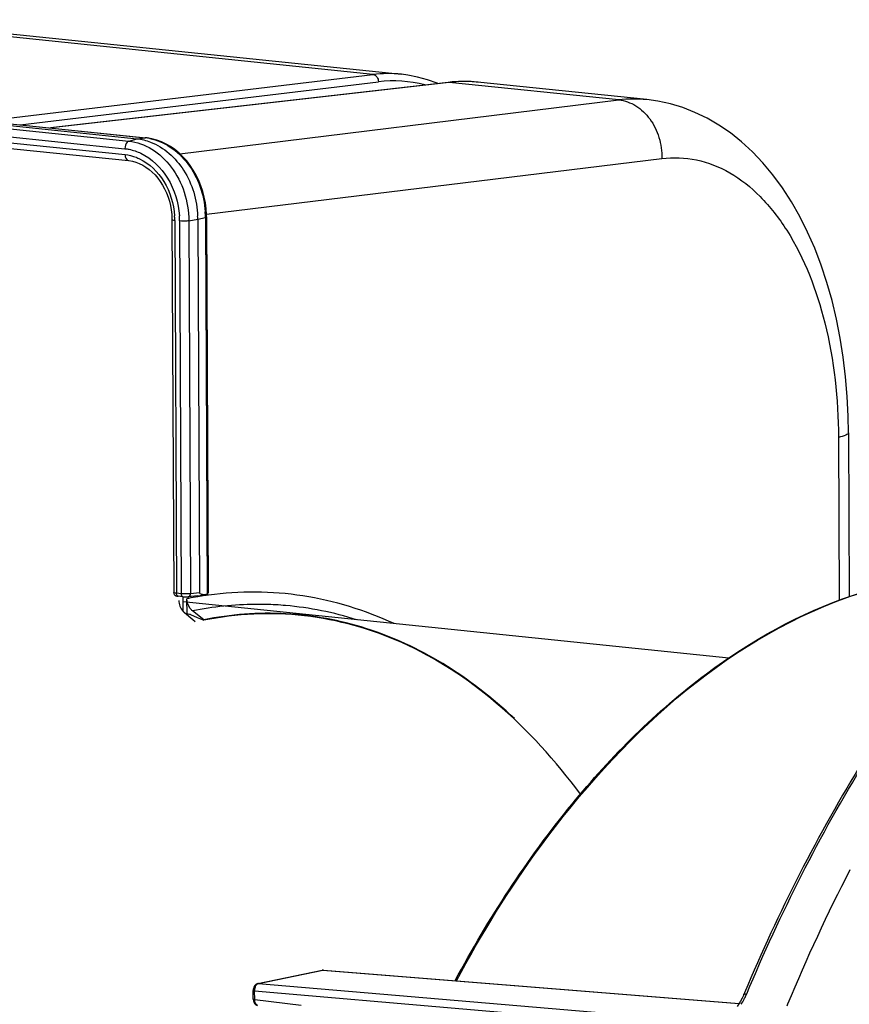
# Model space of a CAD drawing. Units: millimetres. Extents: x 0 to 594, y 0 to 420.
# Drawn here: x 176 to 200, y 101 to 130 of the extents above; entities that cross this region are included whole.
import ezdxf

# ---------------------------------------------------------------- set-up
doc = ezdxf.new("R2010")
doc.units = ezdxf.units.MM
doc.header["$LTSCALE"] = 32.67
doc.layers.get('0').update_dxf_attribs({"linetype": 'CONTINUOUS'})

msp = doc.modelspace()

# ---------------------------------------------------------------- linework, layer by layer
at = {"color": 9, "linetype": 'CONTINUOUS'}
for p, q in [((186.107599, 128.579847), (170.609743, 130.183211)), ((148.790695, 129.888874), (179.419508, 126.720104)), ((148.304752, 129.789332), (178.933565, 126.620563)), ((148.193483, 129.568799), (178.822296, 126.40003)), ((174.689735, 127.211134), (186.107599, 128.579847)), ((175.737948, 127.102689), (186.264716, 128.364582)), ((188.341077, 128.348778), (176.648723, 127.008463)), ((188.341249, 128.348797), (188.313221, 128.348678)), ((193.328782, 127.832771), (188.341077, 128.348778)), ((163.992281, 127.761028), (178.823106, 126.226674)), ((180.430354, 126.251524), (193.328782, 127.832771)), ((179.176437, 126.691611), (179.419508, 126.720104)), ((179.434816, 126.720222), (179.419508, 126.720104)), ((178.933565, 126.620563), (179.176437, 126.691611)), ((181.215597, 124.472296), (194.592618, 126.112215)), ((180.958758, 124.331496), (181.184392, 124.38306)), ((181.184392, 124.38306), (181.236041, 113.326996)), ((180.284026, 124.291805), (180.335191, 113.339429)), ((180.425284, 124.277191), (180.476449, 113.324815)), ((180.698449, 124.283519), (180.958758, 124.331496)), ((180.698449, 124.283519), (180.749637, 113.32623)), ((199.783687, 117.920394), (199.806061, 113.131129)), ((180.476449, 113.324815), (180.335191, 113.339429)), ((180.682448, 113.235713), (180.683169, 113.235791)), ((181.010045, 113.352929), (180.749637, 113.32623)), ((181.263238, 113.285013), (181.24367, 113.282322)), ((181.27531, 113.286653), (181.263238, 113.285013)), ((182.748296, 101.879098), (184.631437, 102.264844)), ((184.631437, 102.264844), (196.859806, 101.28435)), ((182.748296, 101.879098), (196.202606, 100.725133)), ((182.632066, 101.403687), (182.630882, 101.657076)), ((182.630882, 101.657076), (196.085161, 100.503093)), ((182.632066, 101.403687), (183.99962, 101.241961))]:
    msp.add_line(p, q, dxfattribs=at)
at = {"color": 7, "linetype": 'CONTINUOUS'}
for p, q in [((171.446184, 130.190242), (186.947664, 128.586534)), ((148.547624, 129.86038), (179.176437, 126.691611)), ((163.789586, 128.338832), (179.434816, 126.720222)), ((188.313199, 128.348675), (176.634538, 127.00993)), ((188.434342, 128.360754), (188.313221, 128.348673)), ((194.153829, 127.841014), (189.177518, 128.355809)), ((164.000774, 127.595581), (178.920912, 126.051986)), ((179.475046, 126.715506), (179.43487, 126.72021)), ((181.217213, 124.399379), (181.216102, 124.464151)), ((181.21722, 124.399379), (181.268844, 113.348806)), ((180.202416, 124.315122), (180.253591, 113.360622)), ((180.958758, 124.331496), (181.010045, 113.352929)), ((200.077785, 118.057875), (200.100308, 113.236692)), ((180.372645, 113.253389), (180.384143, 113.25208)), ((180.52555, 113.237451), (180.384095, 113.252085)), ((180.529236, 112.809455), (180.527237, 113.237459)), ((180.645257, 112.734562), (180.643173, 113.180588)), ((180.955111, 113.263669), (180.682448, 113.235713)), ((181.163748, 113.303647), (181.236041, 113.326996)), ((196.556676, 111.429765), (180.527935, 113.088053)), ((180.990018, 112.6767), (180.80801, 112.821697)), ((180.567138, 112.772356), (180.815491, 112.568068)), ((180.746223, 112.711523), (180.93756, 112.630465)), ((180.815491, 112.568068), (180.886412, 112.50973)), ((180.93756, 112.630465), (181.135614, 112.54656)), ((181.099172, 112.589743), (180.990018, 112.6767)), ((181.135548, 112.560763), (181.099172, 112.589743)), ((181.135548, 112.560763), (181.135614, 112.54656)), ((182.729401, 101.877985), (184.61251, 102.263725)), ((184.628423, 102.266038), (184.612435, 102.263709)), ((184.651256, 102.266113), (196.861461, 101.287075)), ((182.591082, 101.415707), (182.589898, 101.669036)), ((182.59152, 101.699555), (182.589899, 101.669042)), ((196.999978, 101.55054), (196.989725, 101.526646)), ((197.022619, 101.604377), (197.000002, 101.550594)), ((196.857148, 101.279974), (196.805464, 101.203963)), ((196.905324, 101.359288), (196.857148, 101.279974)), ((196.949667, 101.441658), (196.905324, 101.359288)), ((196.989725, 101.526646), (196.949667, 101.441658)), ((198.286621, 101.26442), (198.264857, 101.21197))]:
    msp.add_line(p, q, dxfattribs=at)
for points in [[(188.016944, 128.314715), (187.988437, 128.327315), (187.705965, 128.428112), (187.419758, 128.506641), (187.130635, 128.562755), (186.948032, 128.586489)], [(189.177518, 128.355809), (188.992567, 128.369874), (188.806936, 128.37538), (188.620804, 128.372336), (188.434342, 128.360754)], [(200.077784, 118.057863), (200.068861, 118.539206), (200.040032, 119.121131), (199.991223, 119.699198), (199.922122, 120.272191), (199.832602, 120.837907), (199.722812, 121.393154), (199.592766, 121.936455), (199.442512, 122.466203), (199.272575, 122.979408), (199.083168, 123.474797), (198.874488, 123.951032), (198.647334, 124.405669), (198.4017, 124.838231), (198.138166, 125.247004), (197.858874, 125.628584), (197.564341, 125.982547), (197.255307, 126.308107), (196.934999, 126.602512), (196.605629, 126.864958), (196.267304, 127.096452), (195.92062, 127.297424), (195.567081, 127.467732), (195.207862, 127.607478), (194.843237, 127.717095), (194.474303, 127.796616), (194.150136, 127.841386)], [(181.216102, 124.464151), (181.20548, 124.635375), (181.18373, 124.806453), (181.150873, 124.976345), (181.107087, 125.143939), (181.052664, 125.307977), (180.987858, 125.467501), (180.91306, 125.621511), (180.828847, 125.768726), (180.735706, 125.908234), (180.634208, 126.039221), (180.525149, 126.16065), (180.409194, 126.271808), (180.287076, 126.37209), (180.159773, 126.460733), (180.028095, 126.537252), (179.892816, 126.601307), (179.754919, 126.652492), (179.615358, 126.690579), (179.475046, 126.715506)], [(178.920895, 126.05198), (178.93918, 126.049916), (179.041222, 126.032174), (179.142899, 126.003969), (179.243297, 125.965514), (179.341778, 125.917065), (179.437841, 125.858831), (179.530853, 125.791107), (179.620073, 125.714423), (179.70483, 125.629315), (179.784466, 125.536392), (179.858426, 125.43634), (179.926213, 125.329817), (179.987343, 125.217586), (180.041412, 125.100497), (180.088073, 124.979327), (180.126995, 124.854979), (180.15799, 124.728248), (180.180926, 124.59971), (180.195666, 124.470207), (180.20212, 124.3409), (180.20241, 124.315126)], [(180.253592, 113.360624), (180.253805, 113.354522), (180.256265, 113.338003), (180.261188, 113.322643), (180.268179, 113.308756), (180.276841, 113.296531), (180.286537, 113.286294), (180.296906, 113.277904), (180.307555, 113.27125)], [(180.307555, 113.27125), (180.317784, 113.2663), (180.327229, 113.262729), (180.336214, 113.260041), (180.345112, 113.257906), (180.353887, 113.256188), (180.362842, 113.254728), (180.372645, 113.253389)], [(180.52555, 113.237451), (180.537746, 113.236309), (180.555829, 113.234983), (180.574818, 113.233985), (180.594456, 113.233329), (180.614193, 113.233043), (180.633734, 113.23315), (180.652381, 113.23367), (180.669587, 113.234611), (180.683169, 113.235791)], [(184.651346, 102.266105), (184.647077, 102.266383), (184.628423, 102.266038)], [(182.728201, 101.877728), (182.701948, 101.869379), (182.678654, 101.856889), (182.656471, 101.839403), (182.63651, 101.817263)], [(182.606738, 101.763123), (182.597052, 101.731565), (182.59152, 101.699555)], [(182.63651, 101.817263), (182.619978, 101.791813), (182.606738, 101.763123)], [(182.591082, 101.41572), (182.592791, 101.387225), (182.597563, 101.360022), (182.605317, 101.334352), (182.61616, 101.310283), (182.62987, 101.288601)], [(182.62987, 101.288601), (182.646271, 101.269704), (182.665268, 101.253836), (182.686251, 101.241575), (182.708511, 101.23325)]]:
    msp.add_lwpolyline(points, dxfattribs=at)
at = {"color": 9, "linetype": 'CONTINUOUS'}
for centre, radius, start, end in [((186.557441, 124.842245), 3.764575, 84.1681482, 96.8628716), ((186.70457, 124.728429), 3.662661, 75.379548, 96.8973908), ((188.793903, 124.412313), 3.962424, 88.0493198, 96.5620982), ((188.794171, 124.486081), 3.888691, 87.5352611, 88.016268), ((188.794937, 124.501693), 3.87306, 84.0998838, 87.5366616), ((193.777998, 124.159707), 3.700431, 84.2337446, 96.9726558), ((179.270556, 125.281339), 1.446455, 83.4933192, 84.0893439), ((179.266498, 125.249205), 1.478841, 78.9283515, 83.4782136), ((178.067985, 124.280743), 2.216074, 0.9630385, 3.7844327), ((177.996243, 124.265261), 2.42907, 0.2813947, 3.7746827), ((178.509753, 124.369937), 2.674673, 0.6048178, 3.7444336), ((178.548663, 124.370642), 2.635758, 0.2699448, 0.5984164), ((178.101289, 124.28149), 2.182762, 0.2707577, 0.9581185), ((182.658208, 103.123946), 10.25653, 101.0613052, 101.330235), ((182.644629, 103.194758), 10.184429, 99.5082779, 101.0627604), ((182.627526, 103.296067), 10.081686, 98.3148809, 99.5075234), ((182.619212, 103.352044), 10.025095, 97.8864235, 98.3141294), ((182.729559, 103.552156), 9.461877, 85.0787202, 86.8221302), ((182.708807, 103.414216), 9.601093, 72.3203549, 85.0259528), ((184.625941, 102.197974), 0.067096, 85.3011671, 101.5445117), ((182.742832, 101.812234), 0.067096, 85.3011669, 101.5445085), ((195.323779, 102.316311), 1.912971, 335.4632032, 337.2187128), ((195.232498, 102.36144), 2.014838, 327.0113149, 331.9884183), ((195.27587, 102.338413), 1.965733, 331.987247, 335.4570748)]:
    msp.add_arc(centre, radius, start, end, dxfattribs=at)
at = {"color": 7, "linetype": 'CONTINUOUS'}
for centre, radius, start, end in [((178.273359, 124.318846), 2.685429, 0.2698987, 2.2167764), ((180.82105, 113.077982), 0.397403, 222.7032106, 225.663194), ((180.80594, 113.062331), 0.375649, 225.6431674, 230.5276088), ((180.627498, 112.432008), 0.303684, 66.9865036, 73.6488784), ((246.630571, 81.24416), 52.325409, 152.7349978, 157.5045116)]:
    msp.add_arc(centre, radius, start, end, dxfattribs=at)
for centre, major_axis, ratio, start_param, end_param in [((181.53544, 113.423694), (0.610733, 0.159035), 0.045359784, -2.825433882, -2.236848491), ((181.53544, 113.423694), (0.52522, 0.073211), 0.185165097, 3.116668719, 3.900697354), ((181.068875, 113.341838), (0.199964, 0.007304), 0.188659265, -0.587805627, -0.005842682), ((180.66185, 84.422081), (2.834578, 28.459325), 0.572140624, 0.173361536, 0.174924776)]:
    msp.add_ellipse(centre, major_axis=major_axis, ratio=ratio, start_param=start_param, end_param=end_param, dxfattribs=at)
at = {"color": 9, "linetype": 'CONTINUOUS'}
for points, knots in [([(186.107768, 128.579867), (186.15187, 128.575366), (186.240579, 128.514163), (186.266039, 128.415181), (186.264716, 128.364582)], [0, 0, 0, 0, 0.466902509, 1, 1, 1, 1]), ([(193.328918, 127.832787), (193.503034, 127.815259), (193.85939, 127.686832), (194.275911, 127.283575), (194.542312, 126.734893), (194.597976, 126.320129), (194.592618, 126.112215)], [0, 0, 0, 0, 0.225997779, 0.470070094, 0.731400758, 1, 1, 1, 1]), ([(179.55049, 126.700522), (179.763997, 126.658796), (180.192203, 126.472026), (180.703096, 125.9702), (181.056478, 125.305093), (181.16198, 124.800743), (181.178716, 124.54461)], [0, 0, 0, 0, 0.226501454, 0.471736526, 0.732755077, 1, 1, 1, 1]), ([(178.933565, 126.620563), (178.917293, 126.615803), (178.844385, 126.564798), (178.821976, 126.468474), (178.822296, 126.40003)], [0, 0, 0, 0, 0.198531509, 1, 1, 1, 1]), ([(178.933565, 126.620563), (179.16965, 126.596123), (179.654256, 126.418691), (180.225913, 125.872483), (180.604595, 125.130453), (180.697113, 124.566708), (180.698449, 124.283519)], [0, 0, 0, 0, 0.224561201, 0.469596209, 0.732062432, 1, 1, 1, 1]), ([(178.822296, 126.40003), (178.862121, 126.395904), (179.023727, 126.371689), (179.18062, 126.318269), (179.291695, 126.264862)], [0, 0, 0, 0, 0.245201952, 1, 1, 1, 1]), ([(178.823106, 126.226674), (178.823209, 126.204651), (178.828152, 126.138512), (178.873979, 126.057107), (178.920904, 126.052059)], [0, 0, 0, 0, 0.318167693, 1, 1, 1, 1]), ([(178.823106, 126.226674), (178.933303, 126.215275), (179.08012, 126.178972), (179.216815, 126.119852), (179.251168, 126.103334)], [0, 0, 0, 0, 0.744010534, 1, 1, 1, 1]), ([(179.291695, 126.264862), (179.612598, 126.110565), (180.172848, 125.55318), (180.394571, 124.812019), (180.420044, 124.425174)], [0, 0, 0, 0, 0.478748125, 1, 1, 1, 1]), ([(194.592618, 126.112215), (194.930214, 126.153574), (195.633174, 126.126069), (196.640239, 125.725292), (197.546001, 124.998803), (198.636597, 123.576186), (199.549325, 121.16479), (199.778383, 119.049521), (199.783687, 117.920394)], [0, 0, 0, 0, 0.094561595, 0.19134717, 0.296401802, 0.413487462, 0.68607181, 1, 1, 1, 1]), ([(179.251168, 126.103334), (179.54356, 125.962738), (180.053936, 125.454744), (180.255942, 124.77948), (180.279226, 124.42701)], [0, 0, 0, 0, 0.478751221, 1, 1, 1, 1]), ([(181.217239, 124.399379), (181.217239, 124.397783), (181.209137, 124.38656), (181.195107, 124.385509), (181.184392, 124.38306)], [0, 0, 0, 0, 0.126816526, 1, 1, 1, 1]), ([(180.284026, 124.291805), (180.263856, 124.293892), (180.241712, 124.297945), (180.20241, 124.306673), (180.202394, 124.315122)], [0, 0, 0, 0, 0.705900543, 1, 1, 1, 1]), ([(180.698449, 124.283519), (180.679309, 124.279991), (180.588557, 124.269952), (180.496652, 124.269808), (180.425284, 124.277191)], [0, 0, 0, 0, 0.213377224, 1, 1, 1, 1]), ([(200.077763, 118.057863), (200.07793, 118.023239), (199.952641, 117.956566), (199.858232, 117.936223), (199.783687, 117.920394)], [0, 0, 0, 0, 0.31240827, 1, 1, 1, 1]), ([(197.087519, 101.575581), (198.077456, 103.933127), (200.28077, 108.319831), (203.183256, 112.295068), (204.75184, 114.021249)], [0, 0, 0, 0, 0.522961854, 1, 1, 1, 1]), ([(200.023856, 113.21113), (200.397326, 113.343989), (201.869372, 113.795548), (203.431232, 113.96432), (204.572691, 113.905315)], [0, 0, 0, 0, 0.257504508, 1, 1, 1, 1]), ([(186.725804, 112.446839), (185.879304, 112.840277), (184.078141, 113.399533), (182.190985, 113.410513), (181.27531, 113.286653)], [0, 0, 0, 0, 0.502543987, 1, 1, 1, 1]), ([(180.335191, 113.339429), (180.315074, 113.34151), (180.293765, 113.3463), (180.25375, 113.352389), (180.253593, 113.360584)], [0, 0, 0, 0, 0.711600955, 1, 1, 1, 1]), ([(180.384097, 113.252108), (180.377192, 113.252851), (180.343407, 113.268533), (180.335323, 113.311197), (180.335191, 113.339429)], [0, 0, 0, 0, 0.197433807, 1, 1, 1, 1]), ([(180.749637, 113.32623), (180.730444, 113.323477), (180.639505, 113.316173), (180.54784, 113.317428), (180.476449, 113.324815)], [0, 0, 0, 0, 0.21268704, 1, 1, 1, 1]), ([(180.525354, 113.237494), (180.518449, 113.238237), (180.484664, 113.253919), (180.476581, 113.296582), (180.476449, 113.324815)], [0, 0, 0, 0, 0.197433807, 1, 1, 1, 1]), ([(180.683165, 113.235827), (180.701312, 113.237965), (180.73854, 113.263359), (180.749019, 113.304659), (180.749637, 113.32623)], [0, 0, 0, 0, 0.458502892, 1, 1, 1, 1]), ([(188.55755, 101.954672), (189.292314, 103.322939), (192.114344, 107.904597), (196.384524, 111.916474), (200.023856, 113.21113)], [0, 0, 0, 0, 0.286765442, 1, 1, 1, 1]), ([(183.254086, 112.999483), (183.051463, 113.010733), (182.232673, 113.029925), (181.411838, 112.942603), (180.80801, 112.821697)], [0, 0, 0, 0, 0.247860176, 1, 1, 1, 1]), ([(184.631437, 102.264844), (184.6347, 102.265518), (184.64129, 102.266411), (184.647941, 102.266356), (184.651225, 102.266093)], [0, 0, 0, 0, 0.502811623, 1, 1, 1, 1]), ([(182.65238, 101.77803), (182.656996, 101.789766), (182.675273, 101.82862), (182.707032, 101.86465), (182.735806, 101.875487)], [0, 0, 0, 0, 0.290857268, 1, 1, 1, 1]), ([(182.735806, 101.875487), (182.737857, 101.876259), (182.741976, 101.877634), (182.746193, 101.878674), (182.748296, 101.879098)], [0, 0, 0, 0, 0.505332397, 1, 1, 1, 1]), ([(182.589901, 101.669036), (182.589907, 101.667561), (182.603349, 101.657139), (182.617901, 101.65846), (182.630882, 101.657065)], [0, 0, 0, 0, 0.101500356, 1, 1, 1, 1]), ([(197.000006, 101.550592), (197.002173, 101.555737), (197.0246, 101.58029), (197.061672, 101.577993), (197.087519, 101.575581)], [0, 0, 0, 0, 0.176972605, 1, 1, 1, 1]), ([(182.591085, 101.415707), (182.591091, 101.414232), (182.604532, 101.40381), (182.619084, 101.405131), (182.632066, 101.403736)], [0, 0, 0, 0, 0.101500385, 1, 1, 1, 1]), ([(182.729327, 101.229138), (182.715481, 101.230772), (182.64846, 101.262705), (182.63213, 101.347448), (182.632066, 101.403687)], [0, 0, 0, 0, 0.19865023, 1, 1, 1, 1])]:
    msp.add_open_spline(points, degree=3, knots=knots, dxfattribs=at)
at = {"color": 7, "linetype": 'CONTINUOUS'}
for points in [[(179.176437, 126.691611), (179.31095, 126.677695), (179.444501, 126.644718), (179.57079, 126.596359)], [(180.406434, 113.132094), (180.406704, 113.074333), (180.417262, 113.015797), (180.437081, 112.961542)], [(180.437081, 112.961542), (180.457503, 112.905635), (180.488634, 112.852197), (180.529008, 112.808463)], [(180.645257, 112.734562), (180.668122, 112.733672), (180.691031, 112.729837), (180.712992, 112.72341)]]:
    msp.add_open_spline(points, degree=3, dxfattribs=at)
for points, knots in [([(179.57079, 126.596359), (179.968708, 126.443989), (180.678053, 125.791036), (180.938672, 124.890915), (180.956778, 124.422719)], [0, 0, 0, 0, 0.476273816, 1, 1, 1, 1]), ([(188.522376, 101.960524), (189.502206, 103.782278), (191.639488, 107.084883), (195.583966, 111.030386), (199.950303, 113.491349), (203.098531, 113.981757), (204.571848, 113.905359)], [0, 0, 0, 0, 0.295369343, 0.557905479, 0.789340533, 1, 1, 1, 1]), ([(204.717106, 114.051552), (203.141898, 112.326816), (200.227743, 108.352401), (198.016003, 103.963169), (197.022619, 101.604377)], [0, 0, 0, 0, 0.477158585, 1, 1, 1, 1]), ([(180.80801, 112.821697), (180.782656, 112.841895), (180.688712, 112.938908), (180.643649, 113.078892), (180.643173, 113.180588)], [0, 0, 0, 0, 0.241701683, 1, 1, 1, 1]), ([(190.260608, 109.657172), (189.616584, 110.262905), (188.257767, 111.326319), (185.960538, 112.396165), (183.544447, 112.84288), (181.925005, 112.718779), (181.135548, 112.560763)], [0, 0, 0, 0, 0.266704035, 0.516143131, 0.757130393, 1, 1, 1, 1]), ([(186.955949, 111.889444), (186.052441, 112.293241), (184.114621, 112.838032), (182.103382, 112.740261), (181.135614, 112.54656)], [0, 0, 0, 0, 0.50067619, 1, 1, 1, 1]), ([(212.691752, 112.382747), (211.034078, 111.253515), (207.869576, 108.294025), (204.040439, 102.657278), (200.994409, 95.842096), (198.892049, 88.209038), (197.841179, 80.163076), (197.899153, 72.134591), (199.061586, 64.556934), (200.613993, 59.831493), (201.58755, 57.673963)], [0, 0, 0, 0, 0.101272566, 0.215891491, 0.342140287, 0.476471094, 0.614283559, 0.750566735, 0.880487111, 1, 1, 1, 1]), ([(192.200393, 107.438139), (191.478538, 108.415177), (189.919045, 110.150318), (187.957567, 111.441799), (186.955949, 111.889444)], [0, 0, 0, 0, 0.525450306, 1, 1, 1, 1])]:
    msp.add_open_spline(points, degree=3, knots=knots, dxfattribs=at)
at = {"color": 9, "linetype": 'CONTINUOUS'}
msp.add_open_spline([(182.630882, 101.657076), (182.630392, 101.698023), (182.637391, 101.739922), (182.65238, 101.77803)], degree=3, dxfattribs=at)

doc.saveas('drawing.dxf')
